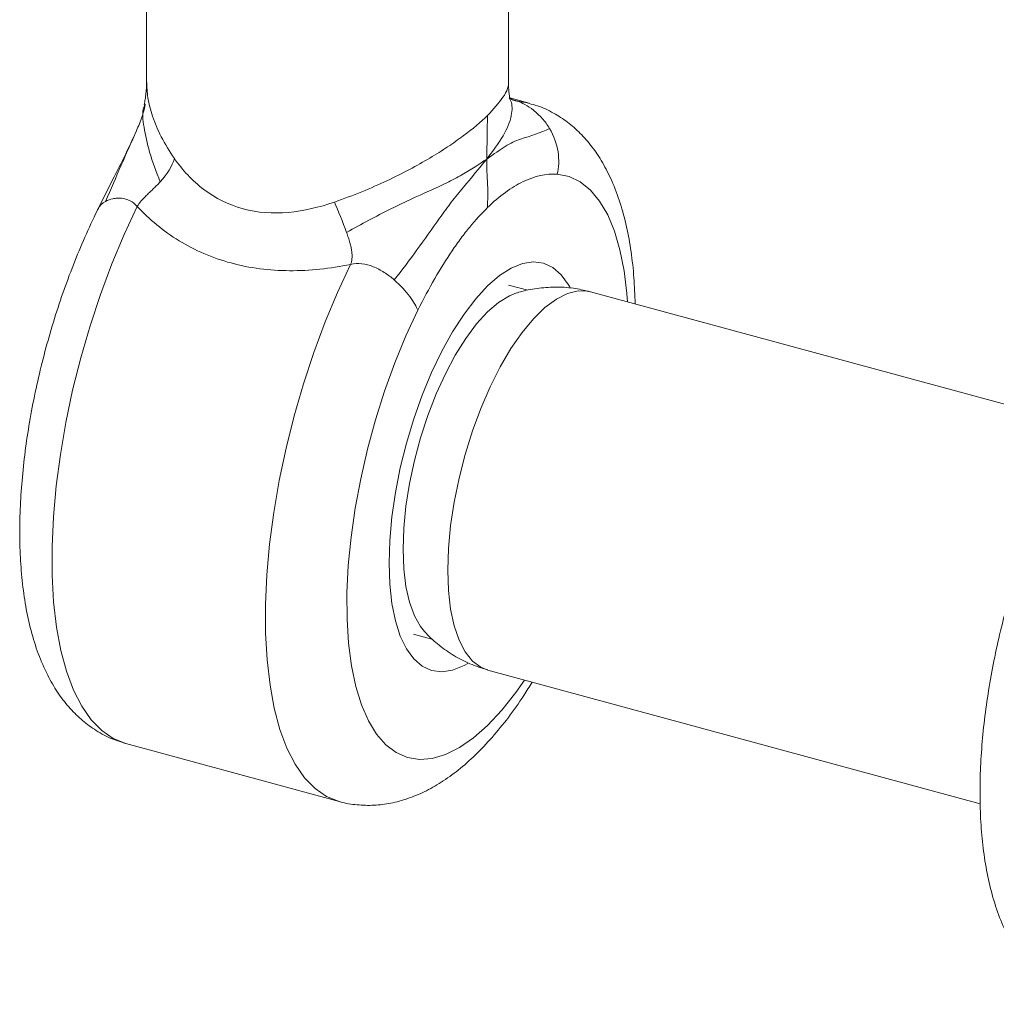
# Model space of a CAD drawing. Units: millimetres. Extents: x 3 to 195, y 3 to 137.
# Drawn here: x 128 to 144, y 30 to 46 of the extents above; entities that cross this region are included whole.
import ezdxf

# ---------------------------------------------------------------- set-up
doc = ezdxf.new("R2010")
doc.units = ezdxf.units.MM
doc.header["$LTSCALE"] = 0.666667

msp = doc.modelspace()

# ---------------------------------------------------------------- linework, layer by layer
at = {"color": 7, "linetype": 'Continuous', "lineweight": 15}
for p, q in [((130.166, 56.088), (130.166, 45.474)), ((136.166, 45.474), (136.166, 56.088)), ((136.509, 45.111), (136.188, 45.198)), ((136.486, 42.008), (136.164, 42.095)), ((145.655, 39.775), (137.528, 41.984)), ((134.591, 36.305), (134.914, 36.218)), ((135.824, 35.711), (143.989, 33.492)), ((129.824, 34.492), (133.362, 33.531))]:
    msp.add_line(p, q, dxfattribs=at)
at = {"color": 8, "linetype": 'Continuous', "lineweight": 15}
for p, q in [((136.222, 45.174), (136.321, 45.142)), ((136.321, 45.142), (136.508, 45.111))]:
    msp.add_line(p, q, dxfattribs=at)
at = {"color": 8, "linetype": 'Continuous', "lineweight": 15, "flags": 128}
for points in [[(138.139, 41.818), (138.129, 41.953), (138.083, 42.332), (138.014, 42.679), (137.923, 42.988), (137.811, 43.258), (137.678, 43.486), (137.526, 43.669), (137.357, 43.805), (137.173, 43.893), (136.974, 43.932)], [(130.012, 43.399), (129.794, 42.933), (129.59, 42.445), (129.401, 41.939), (129.229, 41.419), (129.075, 40.889), (128.941, 40.353), (128.828, 39.818), (128.737, 39.286), (128.668, 38.763), (128.622, 38.252), (128.6, 37.759), (128.601, 37.287), (128.626, 36.84), (128.675, 36.423), (128.747, 36.038), (128.841, 35.69), (128.956, 35.38), (129.093, 35.111), (129.249, 34.887), (129.423, 34.708), (129.614, 34.577), (129.82, 34.493), (129.824, 34.492)], [(133.357, 33.532), (133.152, 33.615), (132.961, 33.747), (132.787, 33.925), (132.631, 34.15), (132.494, 34.418), (132.378, 34.728), (132.284, 35.077), (132.213, 35.462), (132.164, 35.879), (132.139, 36.326), (132.137, 36.797), (132.16, 37.291), (132.205, 37.801), (132.274, 38.325), (132.366, 38.856), (132.479, 39.392), (132.613, 39.927), (132.766, 40.457), (132.938, 40.977), (133.127, 41.484), (133.332, 41.972), (133.55, 42.437)], [(137.528, 41.984), (137.489, 41.993), (137.322, 41.999), (137.145, 41.954), (136.96, 41.861), (136.771, 41.721), (136.581, 41.535), (136.392, 41.307), (136.207, 41.04), (136.03, 40.738), (135.863, 40.406), (135.709, 40.05), (135.57, 39.675), (135.449, 39.287), (135.347, 38.892), (135.266, 38.497), (135.207, 38.106), (135.171, 37.728), (135.159, 37.367)], [(134.665, 41.677), (134.466, 41.251), (134.282, 40.803), (134.113, 40.337), (133.961, 39.858), (133.828, 39.372), (133.716, 38.882), (133.625, 38.394), (133.556, 37.914), (133.511, 37.445), (133.488, 36.993), (133.49, 36.562), (133.515, 36.157), (133.564, 35.782), (133.636, 35.44), (133.729, 35.135), (133.845, 34.87), (133.98, 34.648), (134.134, 34.472), (134.305, 34.342), (134.491, 34.26), (134.692, 34.228), (134.903, 34.244), (135.124, 34.31), (135.352, 34.425), (135.585, 34.587), (135.82, 34.794), (136.055, 35.046), (136.287, 35.338), (136.434, 35.545)], [(135.159, 37.367), (135.171, 37.03), (135.207, 36.721), (135.266, 36.446), (135.347, 36.208), (135.449, 36.012), (135.57, 35.861), (135.709, 35.757), (135.824, 35.711)]]:
    msp.add_lwpolyline(points, dxfattribs=at)
at = {"color": 7, "linetype": 'Continuous', "lineweight": 15, "flags": 128}
for points in [[(135.492, 35.821), (135.429, 35.786), (135.24, 35.71), (135.061, 35.683), (134.892, 35.706), (134.736, 35.777), (134.597, 35.898), (134.475, 36.064), (134.373, 36.274), (134.292, 36.526), (134.234, 36.814), (134.198, 37.136), (134.186, 37.486), (134.198, 37.859), (134.234, 38.25), (134.292, 38.653), (134.373, 39.063), (134.475, 39.472), (134.597, 39.876), (134.736, 40.269), (134.892, 40.644), (135.061, 40.996), (135.24, 41.32), (135.429, 41.612), (135.623, 41.866), (135.82, 42.08), (136.017, 42.251), (136.211, 42.375), (136.399, 42.451), (136.579, 42.478), (136.748, 42.455), (136.903, 42.383), (137.042, 42.263), (137.164, 42.097), (137.183, 42.063)], [(134.773, 36.351), (134.709, 36.431), (134.607, 36.611), (134.526, 36.834), (134.467, 37.095), (134.432, 37.39), (134.42, 37.714), (134.432, 38.061), (134.467, 38.426), (134.526, 38.802), (134.607, 39.183), (134.709, 39.562), (134.83, 39.932), (134.967, 40.289), (135.12, 40.624), (135.284, 40.933), (135.457, 41.21), (135.637, 41.451), (135.82, 41.652), (136.002, 41.808), (136.182, 41.918), (136.299, 41.964)]]:
    msp.add_lwpolyline(points, dxfattribs=at)
at = {"color": 7, "linetype": 'Continuous', "lineweight": 15}
for points, knots in [([(130.166, 45.474), (130.167, 45.456), (130.167, 45.422), (130.165, 45.374), (130.159, 45.309), (130.154, 45.25), (130.144, 45.173), (130.134, 45.118), (130.129, 45.089)], [0, 0, 0, 0, 0.27561, 0.521856, 0.643292, 0.755403, 0.868894, 1, 1, 1, 1]), ([(136.181, 45.215), (136.182, 45.221), (136.183, 45.228), (136.168, 45.327), (136.167, 45.425), (136.166, 45.474)], [0, 0, 0, 0, 0.531889, 0.764953, 1, 1, 1, 1]), ([(130.136, 45.101), (130.138, 45.101), (130.14, 45.101), (130.141, 45.087), (130.139, 45.07), (130.136, 45.047), (130.127, 45.006), (130.109, 44.941), (130.064, 44.808), (130.02, 44.702), (129.987, 44.626)], [0, 0, 0, 0, 0.0934157, 0.1436148, 0.1891651, 0.2341951, 0.2829896, 0.403417, 0.563653, 1, 1, 1, 1]), ([(136.238, 45.163), (136.218, 45.176), (136.176, 45.204), (136.18, 45.209), (136.183, 45.211)], [0, 0, 0, 0, 0.480342, 1, 1, 1, 1]), ([(136.847, 44.69), (136.811, 44.751), (136.769, 44.807), (136.701, 44.884), (136.678, 44.908), (136.63, 44.953), (136.606, 44.974), (136.533, 45.032), (136.485, 45.063), (136.395, 45.112), (136.354, 45.13), (136.321, 45.142)], [0, 0, 0, 0, 0.25, 0.25, 0.375, 0.375, 0.5, 0.5, 0.75, 0.75, 1, 1, 1, 1]), ([(138.266, 41.783), (138.261, 41.929), (138.25, 42.227), (138.203, 42.652), (138.128, 43.065), (138.023, 43.458), (137.89, 43.812), (137.733, 44.123), (137.559, 44.386), (137.364, 44.611), (137.15, 44.799), (136.912, 44.954), (136.695, 45.059), (136.553, 45.094), (136.506, 45.105)], [0, 0, 0, 0, 0.092828, 0.189537, 0.287677, 0.387347, 0.48817, 0.576777, 0.660279, 0.738858, 0.813527, 0.885498, 0.962626, 1, 1, 1, 1]), ([(135.82, 44.907), (135.71, 44.8), (135.575, 44.686), (135.336, 44.508), (135.25, 44.448), (135.066, 44.325), (134.967, 44.263), (134.651, 44.075), (134.414, 43.948), (133.886, 43.7), (133.594, 43.58), (133.281, 43.471)], [0, 0, 0, 0, 0.25, 0.25, 0.375, 0.375, 0.5, 0.5, 0.75, 0.75, 1, 1, 1, 1]), ([(135.806, 44.184), (135.807, 44.321), (135.813, 44.455), (135.809, 44.718), (135.82, 44.797), (135.82, 44.907)], [0, 0, 0, 0, 0.5, 0.5, 1, 1, 1, 1]), ([(129.987, 44.625), (129.932, 44.506), (129.806, 44.237), (129.592, 43.816), (129.441, 43.513), (129.361, 43.351)], [0, 0, 0, 0, 0.2686061, 0.6098126, 1, 1, 1, 1]), ([(135.806, 44.184), (135.928, 44.269), (136.025, 44.339), (136.158, 44.421), (136.2, 44.445), (136.282, 44.485), (136.323, 44.502), (136.535, 44.567), (136.7, 44.623), (136.847, 44.69)], [0, 0, 0, 0, 0.25, 0.25, 0.375, 0.375, 0.5, 0.5, 1, 1, 1, 1]), ([(136.847, 44.69), (136.919, 44.569), (136.967, 44.434), (137.008, 44.17), (137.001, 44.042), (136.974, 43.932)], [0, 0, 0, 0, 0.5, 0.5, 1, 1, 1, 1]), ([(130.627, 44.192), (130.761, 44.002), (130.922, 43.826), (131.308, 43.535), (131.524, 43.425), (132.007, 43.294), (132.259, 43.276), (132.776, 43.323), (133.029, 43.384), (133.281, 43.471)], [0, 0, 0, 0, 0.25, 0.25, 0.5, 0.5, 0.75, 0.75, 1, 1, 1, 1]), ([(135.806, 44.184), (135.685, 44.099), (135.549, 44.012), (135.314, 43.879), (135.231, 43.834), (135.053, 43.745), (134.958, 43.701), (134.654, 43.568), (134.434, 43.466), (133.972, 43.236), (133.73, 43.108), (133.482, 42.967)], [0, 0, 0, 0, 0.25, 0.25, 0.375, 0.375, 0.5, 0.5, 0.75, 0.75, 1, 1, 1, 1]), ([(135.806, 44.184), (135.684, 44.031), (135.552, 43.877), (135.352, 43.635), (135.285, 43.553), (135.153, 43.383), (135.088, 43.296), (134.77, 42.843), (134.529, 42.505), (134.274, 42.179)], [0, 0, 0, 0, 0.25, 0.25, 0.375, 0.375, 0.5, 0.5, 1, 1, 1, 1]), ([(135.806, 44.184), (135.805, 44.048), (135.81, 43.909), (135.829, 43.609), (135.82, 43.516), (135.82, 43.38)], [0, 0, 0, 0, 0.5, 0.5, 1, 1, 1, 1]), ([(135.82, 43.38), (135.918, 43.476), (136.017, 43.56), (136.164, 43.668), (136.213, 43.7), (136.31, 43.76), (136.359, 43.786), (136.601, 43.903), (136.791, 43.944), (136.974, 43.932)], [0, 0, 0, 0, 0.25, 0.25, 0.375, 0.375, 0.5, 0.5, 1, 1, 1, 1]), ([(130.392, 43.806), (130.372, 43.785), (130.334, 43.745), (130.273, 43.686), (130.216, 43.63), (130.163, 43.579), (130.115, 43.53), (130.074, 43.485), (130.038, 43.441), (130.02, 43.413), (130.012, 43.399)], [0, 0, 0, 0, 0.163317, 0.315201, 0.45565, 0.584816, 0.70305, 0.810962, 0.909493, 1, 1, 1, 1]), ([(129.486, 43.481), (129.522, 43.501), (129.564, 43.517), (129.632, 43.531), (129.655, 43.534), (129.702, 43.537), (129.727, 43.536), (129.799, 43.528), (129.848, 43.514), (129.937, 43.47), (129.978, 43.439), (130.012, 43.399)], [0, 0, 0, 0, 0.25, 0.25, 0.375, 0.375, 0.5, 0.5, 0.75, 0.75, 1, 1, 1, 1]), ([(129.363, 43.356), (129.358, 43.346), (129.282, 43.196), (129.142, 42.891), (128.951, 42.435), (128.776, 41.964), (128.619, 41.483), (128.479, 40.994), (128.358, 40.501), (128.256, 40.007), (128.175, 39.515), (128.115, 39.029), (128.076, 38.55), (128.061, 38.082), (128.068, 37.628), (128.101, 37.188), (128.159, 36.765), (128.247, 36.361), (128.366, 35.978), (128.513, 35.638), (128.683, 35.345), (128.868, 35.101), (129.072, 34.894), (129.303, 34.719), (129.551, 34.58), (129.733, 34.522), (129.818, 34.495)], [0, 0, 0, 0, 0.002986, 0.048051, 0.092864, 0.137477, 0.181959, 0.226371, 0.270771, 0.315203, 0.35972, 0.404382, 0.449261, 0.494438, 0.540009, 0.586087, 0.632792, 0.680219, 0.728343, 0.776657, 0.817994, 0.856853, 0.893564, 0.928685, 0.966486, 1, 1, 1, 1]), ([(133.55, 42.437), (133.209, 42.368), (132.872, 42.331), (132.201, 42.334), (131.877, 42.376), (131.256, 42.545), (130.969, 42.669), (130.444, 42.99), (130.211, 43.183), (130.012, 43.399)], [0, 0, 0, 0, 0.25, 0.25, 0.5, 0.5, 0.75, 0.75, 1, 1, 1, 1]), ([(135.82, 43.38), (135.721, 43.283), (135.623, 43.175), (135.475, 42.996), (135.426, 42.933), (135.329, 42.802), (135.28, 42.733), (135.038, 42.377), (134.848, 42.048), (134.665, 41.677)], [0, 0, 0, 0, 0.25, 0.25, 0.375, 0.375, 0.5, 0.5, 1, 1, 1, 1]), ([(133.55, 42.437), (133.555, 42.452), (133.566, 42.483), (133.573, 42.533), (133.575, 42.59), (133.569, 42.653), (133.557, 42.723), (133.538, 42.799), (133.513, 42.881), (133.492, 42.937), (133.482, 42.967)], [0, 0, 0, 0, 0.0905083, 0.1890411, 0.2969541, 0.4151886, 0.5443537, 0.6848011, 0.8366835, 1, 1, 1, 1]), ([(134.274, 42.179), (134.222, 42.224), (134.166, 42.267), (134.078, 42.323), (134.047, 42.34), (133.986, 42.372), (133.955, 42.387), (133.861, 42.424), (133.798, 42.441), (133.672, 42.455), (133.61, 42.452), (133.55, 42.437)], [0, 0, 0, 0, 0.25, 0.25, 0.375, 0.375, 0.5, 0.5, 0.75, 0.75, 1, 1, 1, 1]), ([(134.274, 42.179), (134.378, 42.09), (134.465, 41.992), (134.595, 41.815), (134.639, 41.737), (134.665, 41.677)], [0, 0, 0, 0, 0.5, 0.5, 1, 1, 1, 1]), ([(137.526, 41.981), (137.444, 42.001), (137.263, 42.047), (136.976, 42.067), (136.677, 42.049), (136.448, 42.011), (136.324, 41.969), (136.291, 41.958)], [0, 0, 0, 0, 0.200738, 0.444975, 0.683454, 0.917701, 1, 1, 1, 1]), ([(145.283, 39.029), (145.278, 39.02), (145.201, 38.87), (145.061, 38.565), (144.87, 38.109), (144.696, 37.638), (144.538, 37.156), (144.399, 36.668), (144.277, 36.174), (144.176, 35.68), (144.095, 35.189), (144.034, 34.702), (143.996, 34.223), (143.98, 33.756), (143.988, 33.301), (144.02, 32.861), (144.079, 32.438), (144.167, 32.034), (144.286, 31.652), (144.433, 31.311), (144.603, 31.018), (144.788, 30.775), (144.992, 30.568), (145.222, 30.392), (145.47, 30.253), (145.652, 30.196), (145.738, 30.169)], [0, 0, 0, 0, 0.002989, 0.048054, 0.092867, 0.137479, 0.181961, 0.226372, 0.270772, 0.315205, 0.359721, 0.404383, 0.449262, 0.494438, 0.540009, 0.586087, 0.632792, 0.680219, 0.728343, 0.776657, 0.817993, 0.856852, 0.893563, 0.928684, 0.966485, 1, 1, 1, 1]), ([(134.768, 36.361), (134.778, 36.348), (134.852, 36.259), (135.016, 36.118), (135.258, 35.946), (135.528, 35.805), (135.723, 35.743), (135.824, 35.712)], [0, 0, 0, 0, 0.039918, 0.277498, 0.514003, 0.749996, 1, 1, 1, 1]), ([(133.354, 33.535), (133.362, 33.532), (133.459, 33.497), (133.656, 33.472), (133.938, 33.462), (134.22, 33.499), (134.499, 33.574), (134.778, 33.69), (135.058, 33.848), (135.34, 34.051), (135.621, 34.299), (135.897, 34.59), (136.165, 34.92), (136.386, 35.228), (136.513, 35.436), (136.559, 35.511)], [0, 0, 0, 0, 0.006506, 0.080323, 0.153573, 0.227515, 0.303602, 0.383255, 0.467687, 0.557477, 0.651995, 0.749371, 0.847315, 0.94444, 1, 1, 1, 1])]:
    msp.add_open_spline(points, degree=3, knots=knots, dxfattribs=at)
at = {"color": 8, "linetype": 'Continuous', "lineweight": 15}
for points, knots in [([(130.627, 44.192), (130.55, 44.312), (130.401, 44.543), (130.261, 44.884), (130.18, 45.194), (130.171, 45.384), (130.167, 45.474)], [0, 0, 0, 0, 0.282949, 0.544053, 0.783539, 1, 1, 1, 1]), ([(136.166, 45.474), (136.166, 45.474), (136.181, 45.402), (136.108, 45.223), (135.914, 45.01), (135.82, 44.907)], [0, 0, 0, 0, 0.002056, 0.517813, 1, 1, 1, 1]), ([(130.392, 43.806), (130.327, 43.974), (130.201, 44.298), (130.123, 44.712), (130.084, 44.971), (130.133, 45.076), (130.139, 45.09)], [0, 0, 0, 0, 0.334108, 0.649166, 0.951086, 1, 1, 1, 1]), ([(136.179, 45.191), (136.189, 45.176), (136.231, 45.113), (136.23, 44.894), (136.098, 44.57), (135.905, 44.314), (135.806, 44.184)], [0, 0, 0, 0, 0.086666, 0.356788, 0.671968, 1, 1, 1, 1]), ([(136.321, 45.142), (136.302, 45.145), (136.272, 45.149), (136.233, 45.166), (136.218, 45.172)], [0, 0, 0, 0, 0.640286, 1, 1, 1, 1]), ([(129.486, 43.481), (129.573, 43.681), (129.735, 44.059), (129.905, 44.442), (129.985, 44.621)], [0, 0, 0, 0, 0.531931, 1, 1, 1, 1]), ([(129.365, 43.355), (129.366, 43.358), (129.379, 43.412), (129.434, 43.447), (129.486, 43.481)], [0, 0, 0, 0, 0.056732, 1, 1, 1, 1])]:
    msp.add_open_spline(points, degree=3, knots=knots, dxfattribs=at)
at = {"color": 7, "linetype": 'Continuous', "lineweight": 15}
for points in [[(130.627, 44.192), (130.592, 44.071), (130.511, 43.934), (130.392, 43.806)], [(133.482, 42.967), (133.416, 43.145), (133.347, 43.322), (133.281, 43.471)]]:
    msp.add_open_spline(points, degree=3, dxfattribs=at)

doc.saveas('drawing.dxf')
